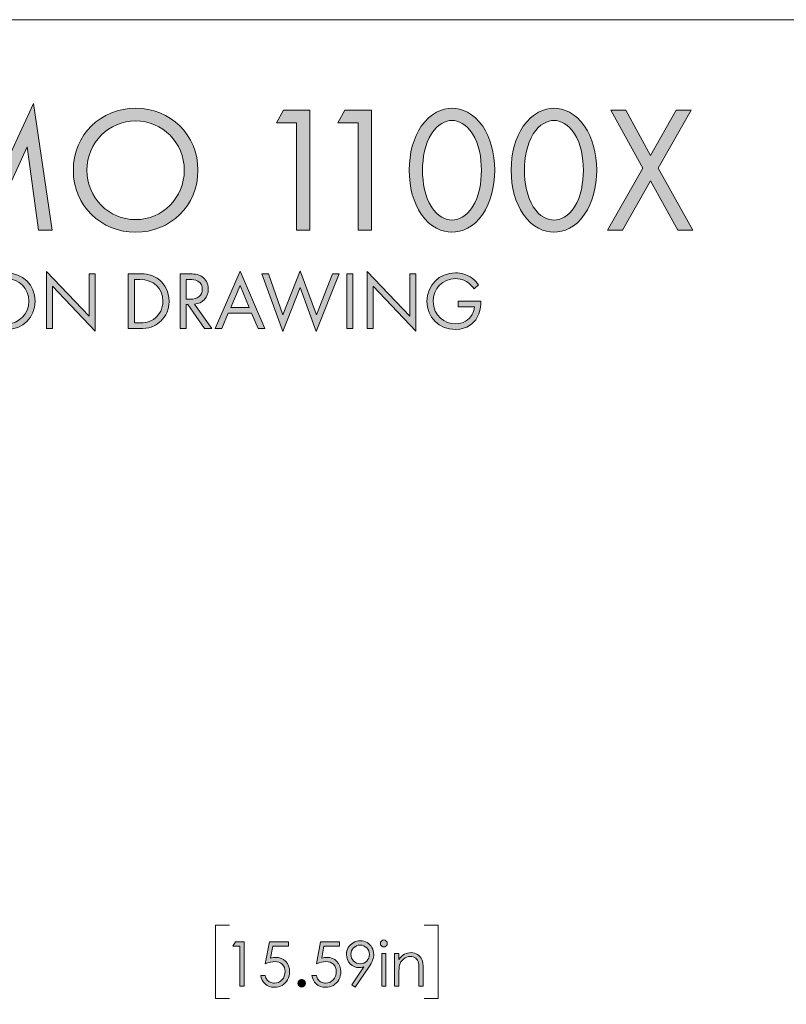
# Model space of a CAD drawing. Units: inches. Extents: x 2.9 to 10.9, y -0.3 to 10.1.
# Drawn here: x 6.7 to 8.8, y 7.4 to 10.1 of the extents above; entities that cross this region are included whole.
import ezdxf

# ---------------------------------------------------------------- set-up
doc = ezdxf.new("R2010")
doc.units = ezdxf.units.IN
doc.header["$MEASUREMENT"] = 0
doc.layers.add('Layer 1', color=7, linetype='Continuous')

# ---------------------------------------------------------------- blocks, each defined once
blk = doc.blocks.new('block 16')
at = {"layer": 'Layer 1', "true_color": 0xffffff}
h = blk.add_hatch(color=7, dxfattribs=at)
h.dxf.hatch_style = 2
h.paths.add_polyline_path([(7.3227, 7.601), (7.3463, 7.601), (7.3463, 7.4813), (7.3344, 7.4813), (7.3344, 7.5893), (7.3156, 7.5893)])
h = blk.add_hatch(color=7, dxfattribs=at)
h.dxf.hatch_style = 2
edge = h.paths.add_edge_path()
edge.add_spline(control_points=[(7.4663, 7.601), (7.4663, 7.601), (7.4663, 7.5896), (7.4663, 7.5896), (7.4663, 7.5896), (7.4237, 7.5896), (7.4237, 7.5896), (7.4237, 7.5896), (7.4177, 7.5569), (7.4177, 7.5569), (7.4229, 7.5585), (7.4276, 7.5592), (7.4318, 7.5592), (7.4427, 7.5592), (7.4517, 7.5556), (7.4587, 7.5483), (7.4658, 7.541), (7.4694, 7.5316), (7.4694, 7.5202), (7.4694, 7.5124), (7.4675, 7.5052), (7.4639, 7.4986), (7.4603, 7.492), (7.4553, 7.487), (7.4491, 7.4835), (7.4429, 7.48), (7.4357, 7.4783), (7.4276, 7.4783), (7.4179, 7.4783), (7.4097, 7.4812), (7.403, 7.4872), (7.3963, 7.4931), (7.3923, 7.5008), (7.391, 7.5102), (7.391, 7.5102), (7.4033, 7.5102), (7.4033, 7.5102), (7.4043, 7.5056), (7.4058, 7.5019), (7.408, 7.499), (7.4102, 7.4961), (7.4131, 7.4938), (7.4168, 7.492), (7.4205, 7.4903), (7.4243, 7.4894), (7.4283, 7.4894), (7.4362, 7.4894), (7.443, 7.4924), (7.4486, 7.4983), (7.4542, 7.5043), (7.4571, 7.5118), (7.4571, 7.5207), (7.4571, 7.5288), (7.4545, 7.5353), (7.4494, 7.5404), (7.4443, 7.5454), (7.4375, 7.5479), (7.429, 7.5479), (7.4219, 7.5479), (7.4134, 7.5458), (7.4033, 7.5415), (7.4033, 7.5415), (7.4144, 7.601), (7.4144, 7.601), (7.4144, 7.601), (7.4663, 7.601), (7.4663, 7.601)], knot_values=[0, 0, 0, 0, 1, 1, 1, 2, 2, 2, 3, 3, 3, 4, 4, 4, 5, 5, 5, 6, 6, 6, 7, 7, 7, 8, 8, 8, 9, 9, 9, 10, 10, 10, 11, 11, 11, 12, 12, 12, 13, 13, 13, 14, 14, 14, 15, 15, 15, 16, 16, 16, 17, 17, 17, 18, 18, 18, 19, 19, 19, 20, 20, 20, 21, 21, 21, 22, 22, 22, 22], degree=3, periodic=1)
h = blk.add_hatch(color=7, dxfattribs=at)
h.dxf.hatch_style = 2
edge = h.paths.add_edge_path()
edge.add_spline(control_points=[(7.6048, 7.601), (7.6048, 7.601), (7.6048, 7.5896), (7.6048, 7.5896), (7.6048, 7.5896), (7.5623, 7.5896), (7.5623, 7.5896), (7.5623, 7.5896), (7.5563, 7.5569), (7.5563, 7.5569), (7.5615, 7.5585), (7.5662, 7.5592), (7.5703, 7.5592), (7.5812, 7.5592), (7.5902, 7.5556), (7.5973, 7.5483), (7.6044, 7.541), (7.6079, 7.5316), (7.6079, 7.5202), (7.6079, 7.5124), (7.6061, 7.5052), (7.6025, 7.4986), (7.5988, 7.492), (7.5939, 7.487), (7.5877, 7.4835), (7.5815, 7.48), (7.5743, 7.4783), (7.5661, 7.4783), (7.5564, 7.4783), (7.5482, 7.4812), (7.5416, 7.4872), (7.5349, 7.4931), (7.5309, 7.5008), (7.5296, 7.5102), (7.5296, 7.5102), (7.5419, 7.5102), (7.5419, 7.5102), (7.5428, 7.5056), (7.5444, 7.5019), (7.5466, 7.499), (7.5488, 7.4961), (7.5517, 7.4938), (7.5554, 7.492), (7.559, 7.4903), (7.5629, 7.4894), (7.5669, 7.4894), (7.5747, 7.4894), (7.5815, 7.4924), (7.5871, 7.4983), (7.5928, 7.5043), (7.5956, 7.5118), (7.5956, 7.5207), (7.5956, 7.5288), (7.5931, 7.5353), (7.588, 7.5404), (7.5829, 7.5454), (7.576, 7.5479), (7.5675, 7.5479), (7.5605, 7.5479), (7.5519, 7.5458), (7.5419, 7.5415), (7.5419, 7.5415), (7.553, 7.601), (7.553, 7.601), (7.553, 7.601), (7.6048, 7.601), (7.6048, 7.601)], knot_values=[0, 0, 0, 0, 1, 1, 1, 2, 2, 2, 3, 3, 3, 4, 4, 4, 5, 5, 5, 6, 6, 6, 7, 7, 7, 8, 8, 8, 9, 9, 9, 10, 10, 10, 11, 11, 11, 12, 12, 12, 13, 13, 13, 14, 14, 14, 15, 15, 15, 16, 16, 16, 17, 17, 17, 18, 18, 18, 19, 19, 19, 20, 20, 20, 21, 21, 21, 22, 22, 22, 22], degree=3, periodic=1)
h = blk.add_hatch(color=7, dxfattribs=at)
h.dxf.hatch_style = 2
edge = h.paths.add_edge_path()
edge.add_spline(control_points=[(7.6472, 7.4783), (7.6472, 7.4783), (7.6374, 7.4846), (7.6374, 7.4846), (7.6374, 7.4846), (7.6698, 7.5336), (7.6698, 7.5336), (7.6654, 7.5322), (7.6613, 7.5315), (7.6576, 7.5315), (7.648, 7.5315), (7.64, 7.5349), (7.6333, 7.5418), (7.6267, 7.5486), (7.6234, 7.5571), (7.6234, 7.5671), (7.6234, 7.574), (7.625, 7.5802), (7.6282, 7.5858), (7.6314, 7.5913), (7.6359, 7.5957), (7.6418, 7.599), (7.6477, 7.6023), (7.654, 7.604), (7.6607, 7.604), (7.6674, 7.604), (7.6735, 7.6024), (7.6791, 7.5992), (7.6847, 7.596), (7.6891, 7.5915), (7.6923, 7.5858), (7.6955, 7.58), (7.6971, 7.5739), (7.6971, 7.5674), (7.6971, 7.5624), (7.6961, 7.5573), (7.6941, 7.5519), (7.6922, 7.5465), (7.6886, 7.54), (7.6835, 7.5324), (7.6835, 7.5324), (7.6472, 7.4783), (7.6472, 7.4783)], knot_values=[0, 0, 0, 0, 1, 1, 1, 2, 2, 2, 3, 3, 3, 4, 4, 4, 5, 5, 5, 6, 6, 6, 7, 7, 7, 8, 8, 8, 9, 9, 9, 10, 10, 10, 11, 11, 11, 12, 12, 12, 13, 13, 13, 14, 14, 14, 14], degree=3, periodic=1)
edge = h.paths.add_edge_path()
edge.add_spline(control_points=[(7.6603, 7.542), (7.6673, 7.542), (7.6733, 7.5444), (7.6782, 7.5493), (7.683, 7.5542), (7.6855, 7.5602), (7.6855, 7.5671), (7.6855, 7.5741), (7.683, 7.58), (7.6781, 7.5849), (7.6732, 7.5898), (7.6672, 7.5923), (7.6603, 7.5923), (7.6533, 7.5923), (7.6474, 7.5898), (7.6425, 7.5849), (7.6375, 7.58), (7.6351, 7.5741), (7.6351, 7.5671), (7.6351, 7.5602), (7.6376, 7.5542), (7.6425, 7.5493), (7.6474, 7.5444), (7.6533, 7.542), (7.6603, 7.542)], knot_values=[0, 0, 0, 0, 1, 1, 1, 2, 2, 2, 3, 3, 3, 4, 4, 4, 5, 5, 5, 6, 6, 6, 7, 7, 7, 8, 8, 8, 8], degree=3, periodic=1)
h = blk.add_hatch(color=7, dxfattribs=at)
h.dxf.hatch_style = 2
edge = h.paths.add_edge_path()
edge.add_spline(control_points=[(7.7243, 7.6063), (7.7269, 7.6063), (7.7291, 7.6053), (7.7309, 7.6035), (7.7328, 7.6017), (7.7337, 7.5994), (7.7337, 7.5968), (7.7337, 7.5943), (7.7328, 7.5921), (7.7309, 7.5902), (7.7291, 7.5884), (7.7269, 7.5875), (7.7243, 7.5875), (7.7217, 7.5875), (7.7195, 7.5884), (7.7177, 7.5902), (7.7159, 7.5921), (7.715, 7.5943), (7.715, 7.5968), (7.715, 7.5994), (7.7159, 7.6017), (7.7177, 7.6035), (7.7195, 7.6053), (7.7217, 7.6063), (7.7243, 7.6063)], knot_values=[0, 0, 0, 0, 1, 1, 1, 2, 2, 2, 3, 3, 3, 4, 4, 4, 5, 5, 5, 6, 6, 6, 7, 7, 7, 8, 8, 8, 8], degree=3, periodic=1)
h.paths.add_polyline_path([(7.7186, 7.5698), (7.73, 7.5698), (7.73, 7.4813), (7.7186, 7.4813)])
h = blk.add_hatch(color=7, dxfattribs=at)
h.dxf.hatch_style = 2
edge = h.paths.add_edge_path()
edge.add_spline(control_points=[(7.7537, 7.5698), (7.7537, 7.5698), (7.7651, 7.5698), (7.7651, 7.5698), (7.7651, 7.5698), (7.7651, 7.5539), (7.7651, 7.5539), (7.7697, 7.56), (7.7747, 7.5646), (7.7802, 7.5676), (7.7858, 7.5706), (7.7918, 7.5721), (7.7983, 7.5721), (7.8049, 7.5721), (7.8108, 7.5704), (7.8159, 7.567), (7.8211, 7.5637), (7.8249, 7.5591), (7.8273, 7.5534), (7.8297, 7.5477), (7.831, 7.5389), (7.831, 7.5268), (7.831, 7.5268), (7.831, 7.4813), (7.831, 7.4813), (7.831, 7.4813), (7.8196, 7.4813), (7.8196, 7.4813), (7.8196, 7.4813), (7.8196, 7.5235), (7.8196, 7.5235), (7.8196, 7.5337), (7.8191, 7.5405), (7.8183, 7.5439), (7.817, 7.5498), (7.8144, 7.5542), (7.8107, 7.5571), (7.807, 7.5601), (7.8021, 7.5616), (7.796, 7.5616), (7.7891, 7.5616), (7.783, 7.5593), (7.7775, 7.5547), (7.7721, 7.5502), (7.7685, 7.5445), (7.7667, 7.5378), (7.7656, 7.5334), (7.7651, 7.5254), (7.7651, 7.5137), (7.7651, 7.5137), (7.7651, 7.4813), (7.7651, 7.4813), (7.7651, 7.4813), (7.7537, 7.4813), (7.7537, 7.4813), (7.7537, 7.4813), (7.7537, 7.5698), (7.7537, 7.5698)], knot_values=[0, 0, 0, 0, 1, 1, 1, 2, 2, 2, 3, 3, 3, 4, 4, 4, 5, 5, 5, 6, 6, 6, 7, 7, 7, 8, 8, 8, 9, 9, 9, 10, 10, 10, 11, 11, 11, 12, 12, 12, 13, 13, 13, 14, 14, 14, 15, 15, 15, 16, 16, 16, 17, 17, 17, 18, 18, 18, 19, 19, 19, 19], degree=3, periodic=1)
h = blk.add_hatch(color=7, dxfattribs=at)
h.dxf.hatch_style = 2
edge = h.paths.add_edge_path()
edge.add_spline(control_points=[(7.5019, 7.4992), (7.5047, 7.4992), (7.507, 7.4982), (7.509, 7.4962), (7.511, 7.4943), (7.5119, 7.4919), (7.5119, 7.4891), (7.5119, 7.4863), (7.511, 7.4839), (7.509, 7.482), (7.507, 7.48), (7.5047, 7.479), (7.5019, 7.479), (7.4991, 7.479), (7.4968, 7.48), (7.4948, 7.482), (7.4929, 7.4839), (7.4919, 7.4863), (7.4919, 7.4891), (7.4919, 7.4919), (7.4929, 7.4943), (7.4948, 7.4962), (7.4968, 7.4982), (7.4991, 7.4992), (7.5019, 7.4992)], knot_values=[0, 0, 0, 0, 1, 1, 1, 2, 2, 2, 3, 3, 3, 4, 4, 4, 5, 5, 5, 6, 6, 6, 7, 7, 7, 8, 8, 8, 8], degree=3, periodic=1)
at = {"layer": 'Layer 1', "lineweight": 0}
for points in [[(7.3227, 7.601), (7.3463, 7.601), (7.3463, 7.4813), (7.3344, 7.4813), (7.3344, 7.5893), (7.3156, 7.5893), (7.3227, 7.601)], [(7.7186, 7.5698), (7.73, 7.5698), (7.73, 7.4813), (7.7186, 7.4813), (7.7186, 7.5698)]]:
    blk.add_lwpolyline(points, dxfattribs=at)
for points, knots in [([(7.4663, 7.601), (7.4663, 7.601), (7.4663, 7.5896), (7.4663, 7.5896), (7.4663, 7.5896), (7.4237, 7.5896), (7.4237, 7.5896), (7.4237, 7.5896), (7.4177, 7.5569), (7.4177, 7.5569), (7.4229, 7.5585), (7.4276, 7.5592), (7.4318, 7.5592), (7.4427, 7.5592), (7.4517, 7.5556), (7.4587, 7.5483), (7.4658, 7.541), (7.4694, 7.5316), (7.4694, 7.5202), (7.4694, 7.5124), (7.4675, 7.5052), (7.4639, 7.4986), (7.4603, 7.492), (7.4553, 7.487), (7.4491, 7.4835), (7.4429, 7.48), (7.4357, 7.4783), (7.4276, 7.4783), (7.4179, 7.4783), (7.4097, 7.4812), (7.403, 7.4872), (7.3963, 7.4931), (7.3923, 7.5008), (7.391, 7.5102), (7.391, 7.5102), (7.4033, 7.5102), (7.4033, 7.5102), (7.4043, 7.5056), (7.4058, 7.5019), (7.408, 7.499), (7.4102, 7.4961), (7.4131, 7.4938), (7.4168, 7.492), (7.4205, 7.4903), (7.4243, 7.4894), (7.4283, 7.4894), (7.4362, 7.4894), (7.443, 7.4924), (7.4486, 7.4983), (7.4542, 7.5043), (7.4571, 7.5118), (7.4571, 7.5207), (7.4571, 7.5288), (7.4545, 7.5353), (7.4494, 7.5404), (7.4443, 7.5454), (7.4375, 7.5479), (7.429, 7.5479), (7.4219, 7.5479), (7.4134, 7.5458), (7.4033, 7.5415), (7.4033, 7.5415), (7.4144, 7.601), (7.4144, 7.601), (7.4144, 7.601), (7.4663, 7.601), (7.4663, 7.601)], [0, 0, 0, 0, 1, 1, 1, 2, 2, 2, 3, 3, 3, 4, 4, 4, 5, 5, 5, 6, 6, 6, 7, 7, 7, 8, 8, 8, 9, 9, 9, 10, 10, 10, 11, 11, 11, 12, 12, 12, 13, 13, 13, 14, 14, 14, 15, 15, 15, 16, 16, 16, 17, 17, 17, 18, 18, 18, 19, 19, 19, 20, 20, 20, 21, 21, 21, 22, 22, 22, 22]), ([(7.6048, 7.601), (7.6048, 7.601), (7.6048, 7.5896), (7.6048, 7.5896), (7.6048, 7.5896), (7.5623, 7.5896), (7.5623, 7.5896), (7.5623, 7.5896), (7.5563, 7.5569), (7.5563, 7.5569), (7.5615, 7.5585), (7.5662, 7.5592), (7.5703, 7.5592), (7.5812, 7.5592), (7.5902, 7.5556), (7.5973, 7.5483), (7.6044, 7.541), (7.6079, 7.5316), (7.6079, 7.5202), (7.6079, 7.5124), (7.6061, 7.5052), (7.6025, 7.4986), (7.5988, 7.492), (7.5939, 7.487), (7.5877, 7.4835), (7.5815, 7.48), (7.5743, 7.4783), (7.5661, 7.4783), (7.5564, 7.4783), (7.5482, 7.4812), (7.5416, 7.4872), (7.5349, 7.4931), (7.5309, 7.5008), (7.5296, 7.5102), (7.5296, 7.5102), (7.5419, 7.5102), (7.5419, 7.5102), (7.5428, 7.5056), (7.5444, 7.5019), (7.5466, 7.499), (7.5488, 7.4961), (7.5517, 7.4938), (7.5554, 7.492), (7.559, 7.4903), (7.5629, 7.4894), (7.5669, 7.4894), (7.5747, 7.4894), (7.5815, 7.4924), (7.5871, 7.4983), (7.5928, 7.5043), (7.5956, 7.5118), (7.5956, 7.5207), (7.5956, 7.5288), (7.5931, 7.5353), (7.588, 7.5404), (7.5829, 7.5454), (7.576, 7.5479), (7.5675, 7.5479), (7.5605, 7.5479), (7.5519, 7.5458), (7.5419, 7.5415), (7.5419, 7.5415), (7.553, 7.601), (7.553, 7.601), (7.553, 7.601), (7.6048, 7.601), (7.6048, 7.601)], [0, 0, 0, 0, 1, 1, 1, 2, 2, 2, 3, 3, 3, 4, 4, 4, 5, 5, 5, 6, 6, 6, 7, 7, 7, 8, 8, 8, 9, 9, 9, 10, 10, 10, 11, 11, 11, 12, 12, 12, 13, 13, 13, 14, 14, 14, 15, 15, 15, 16, 16, 16, 17, 17, 17, 18, 18, 18, 19, 19, 19, 20, 20, 20, 21, 21, 21, 22, 22, 22, 22]), ([(7.6472, 7.4783), (7.6472, 7.4783), (7.6374, 7.4846), (7.6374, 7.4846), (7.6374, 7.4846), (7.6698, 7.5336), (7.6698, 7.5336), (7.6654, 7.5322), (7.6613, 7.5315), (7.6576, 7.5315), (7.648, 7.5315), (7.64, 7.5349), (7.6333, 7.5418), (7.6267, 7.5486), (7.6234, 7.5571), (7.6234, 7.5671), (7.6234, 7.574), (7.625, 7.5802), (7.6282, 7.5858), (7.6314, 7.5913), (7.6359, 7.5957), (7.6418, 7.599), (7.6477, 7.6023), (7.654, 7.604), (7.6607, 7.604), (7.6674, 7.604), (7.6735, 7.6024), (7.6791, 7.5992), (7.6847, 7.596), (7.6891, 7.5915), (7.6923, 7.5858), (7.6955, 7.58), (7.6971, 7.5739), (7.6971, 7.5674), (7.6971, 7.5624), (7.6961, 7.5573), (7.6941, 7.5519), (7.6922, 7.5465), (7.6886, 7.54), (7.6835, 7.5324), (7.6835, 7.5324), (7.6472, 7.4783), (7.6472, 7.4783)], [0, 0, 0, 0, 1, 1, 1, 2, 2, 2, 3, 3, 3, 4, 4, 4, 5, 5, 5, 6, 6, 6, 7, 7, 7, 8, 8, 8, 9, 9, 9, 10, 10, 10, 11, 11, 11, 12, 12, 12, 13, 13, 13, 14, 14, 14, 14]), ([(7.7243, 7.6063), (7.7269, 7.6063), (7.7291, 7.6053), (7.7309, 7.6035), (7.7328, 7.6017), (7.7337, 7.5994), (7.7337, 7.5968), (7.7337, 7.5943), (7.7328, 7.5921), (7.7309, 7.5902), (7.7291, 7.5884), (7.7269, 7.5875), (7.7243, 7.5875), (7.7217, 7.5875), (7.7195, 7.5884), (7.7177, 7.5902), (7.7159, 7.5921), (7.715, 7.5943), (7.715, 7.5968), (7.715, 7.5994), (7.7159, 7.6017), (7.7177, 7.6035), (7.7195, 7.6053), (7.7217, 7.6063), (7.7243, 7.6063)], [0, 0, 0, 0, 1, 1, 1, 2, 2, 2, 3, 3, 3, 4, 4, 4, 5, 5, 5, 6, 6, 6, 7, 7, 7, 8, 8, 8, 8]), ([(7.6603, 7.542), (7.6673, 7.542), (7.6733, 7.5444), (7.6782, 7.5493), (7.683, 7.5542), (7.6855, 7.5602), (7.6855, 7.5671), (7.6855, 7.5741), (7.683, 7.58), (7.6781, 7.5849), (7.6732, 7.5898), (7.6672, 7.5923), (7.6603, 7.5923), (7.6533, 7.5923), (7.6474, 7.5898), (7.6425, 7.5849), (7.6375, 7.58), (7.6351, 7.5741), (7.6351, 7.5671), (7.6351, 7.5602), (7.6376, 7.5542), (7.6425, 7.5493), (7.6474, 7.5444), (7.6533, 7.542), (7.6603, 7.542)], [0, 0, 0, 0, 1, 1, 1, 2, 2, 2, 3, 3, 3, 4, 4, 4, 5, 5, 5, 6, 6, 6, 7, 7, 7, 8, 8, 8, 8]), ([(7.7537, 7.5698), (7.7537, 7.5698), (7.7651, 7.5698), (7.7651, 7.5698), (7.7651, 7.5698), (7.7651, 7.5539), (7.7651, 7.5539), (7.7697, 7.56), (7.7747, 7.5646), (7.7802, 7.5676), (7.7858, 7.5706), (7.7918, 7.5721), (7.7983, 7.5721), (7.8049, 7.5721), (7.8108, 7.5704), (7.8159, 7.567), (7.8211, 7.5637), (7.8249, 7.5591), (7.8273, 7.5534), (7.8297, 7.5477), (7.831, 7.5389), (7.831, 7.5268), (7.831, 7.5268), (7.831, 7.4813), (7.831, 7.4813), (7.831, 7.4813), (7.8196, 7.4813), (7.8196, 7.4813), (7.8196, 7.4813), (7.8196, 7.5235), (7.8196, 7.5235), (7.8196, 7.5337), (7.8191, 7.5405), (7.8183, 7.5439), (7.817, 7.5498), (7.8144, 7.5542), (7.8107, 7.5571), (7.807, 7.5601), (7.8021, 7.5616), (7.796, 7.5616), (7.7891, 7.5616), (7.783, 7.5593), (7.7775, 7.5547), (7.7721, 7.5502), (7.7685, 7.5445), (7.7667, 7.5378), (7.7656, 7.5334), (7.7651, 7.5254), (7.7651, 7.5137), (7.7651, 7.5137), (7.7651, 7.4813), (7.7651, 7.4813), (7.7651, 7.4813), (7.7537, 7.4813), (7.7537, 7.4813), (7.7537, 7.4813), (7.7537, 7.5698), (7.7537, 7.5698)], [0, 0, 0, 0, 1, 1, 1, 2, 2, 2, 3, 3, 3, 4, 4, 4, 5, 5, 5, 6, 6, 6, 7, 7, 7, 8, 8, 8, 9, 9, 9, 10, 10, 10, 11, 11, 11, 12, 12, 12, 13, 13, 13, 14, 14, 14, 15, 15, 15, 16, 16, 16, 17, 17, 17, 18, 18, 18, 19, 19, 19, 19]), ([(7.5019, 7.4992), (7.5047, 7.4992), (7.507, 7.4982), (7.509, 7.4962), (7.511, 7.4943), (7.5119, 7.4919), (7.5119, 7.4891), (7.5119, 7.4863), (7.511, 7.4839), (7.509, 7.482), (7.507, 7.48), (7.5047, 7.479), (7.5019, 7.479), (7.4991, 7.479), (7.4968, 7.48), (7.4948, 7.482), (7.4929, 7.4839), (7.4919, 7.4863), (7.4919, 7.4891), (7.4919, 7.4919), (7.4929, 7.4943), (7.4948, 7.4962), (7.4968, 7.4982), (7.4991, 7.4992), (7.5019, 7.4992)], [0, 0, 0, 0, 1, 1, 1, 2, 2, 2, 3, 3, 3, 4, 4, 4, 5, 5, 5, 6, 6, 6, 7, 7, 7, 8, 8, 8, 8])]:
    blk.add_open_spline(points, degree=3, knots=knots, dxfattribs=at)
blk = doc.blocks.new('block 21')
at = {"layer": 'Layer 1', "color": 7, "lineweight": 18, "true_color": 0xffffff}
for points in [[(7.8332, 7.6463), (7.8713, 7.6463)], [(7.8713, 7.6463), (7.8713, 7.4478)], [(7.8713, 7.4478), (7.8332, 7.4478)]]:
    blk.add_lwpolyline(points, dxfattribs=at)
blk = doc.blocks.new('block 22')
at = {"layer": 'Layer 1', "color": 7, "lineweight": 18, "true_color": 0xffffff}
for points in [[(7.2684, 7.6463), (7.2684, 7.4478)], [(7.3065, 7.6463), (7.2684, 7.6463)], [(7.2684, 7.4478), (7.3065, 7.4478)]]:
    blk.add_lwpolyline(points, dxfattribs=at)
blk = doc.blocks.new('block 2')
at = {"layer": 'Layer 1'}
for name in ['block 22', 'block 21', 'block 16']:
    blk.add_blockref(name, (0, 0), dxfattribs=at)
blk = doc.blocks.new('block 53')
at = {"layer": 'Layer 1', "true_color": 0x231f20}
h = blk.add_hatch(color=250, dxfattribs=at)
h.dxf.hatch_style = 2
h.paths.add_polyline_path([(6.4705, 9.5282), (6.5245, 9.8705), (6.6489, 9.5967), (6.7758, 9.8709), (6.8264, 9.5282), (6.7894, 9.5282), (6.7588, 9.7538), (6.6484, 9.5146), (6.5395, 9.7538), (6.5074, 9.5282)])
h = blk.add_hatch(color=250, dxfattribs=at)
h.dxf.hatch_style = 2
edge = h.paths.add_edge_path()
edge.add_spline(control_points=[(6.8837, 9.6901), (6.8837, 9.7868), (6.959, 9.8578), (7.0524, 9.8578), (7.1457, 9.8578), (7.2211, 9.7868), (7.2211, 9.6901), (7.2211, 9.5938), (7.1462, 9.5224), (7.0524, 9.5224), (6.9586, 9.5224), (6.8837, 9.5938), (6.8837, 9.6901)], knot_values=[0, 0, 0, 0, 1, 1, 1, 2, 2, 2, 3, 3, 3, 4, 4, 4, 4], degree=3, periodic=1)
edge = h.paths.add_edge_path()
edge.add_spline(control_points=[(6.9206, 9.6901), (6.9206, 9.6157), (6.9795, 9.5564), (7.0524, 9.5564), (7.1253, 9.5564), (7.1841, 9.6157), (7.1841, 9.6901), (7.1841, 9.7645), (7.1253, 9.8238), (7.0524, 9.8238), (6.9795, 9.8238), (6.9206, 9.7645), (6.9206, 9.6901)], knot_values=[0, 0, 0, 0, 1, 1, 1, 2, 2, 2, 3, 3, 3, 4, 4, 4, 4], degree=3, periodic=1)
h = blk.add_hatch(color=250, dxfattribs=at)
h.dxf.hatch_style = 2
h.paths.add_polyline_path([(7.4879, 9.8184), (7.4335, 9.8184), (7.4524, 9.8525), (7.5239, 9.8525), (7.5239, 9.5282), (7.4879, 9.5282)])
h = blk.add_hatch(color=250, dxfattribs=at)
h.dxf.hatch_style = 2
h.paths.add_polyline_path([(7.6546, 9.8184), (7.6002, 9.8184), (7.6192, 9.8525), (7.6906, 9.8525), (7.6906, 9.5282), (7.6546, 9.5282)])
h = blk.add_hatch(color=250, dxfattribs=at)
h.dxf.hatch_style = 2
edge = h.paths.add_edge_path()
edge.add_spline(control_points=[(7.8258, 9.571), (7.8044, 9.6021), (7.7932, 9.6439), (7.7932, 9.6901), (7.7932, 9.7363), (7.8044, 9.7781), (7.8258, 9.8092), (7.8506, 9.8452), (7.8831, 9.8578), (7.9089, 9.8578), (7.9347, 9.8578), (7.9672, 9.8452), (7.992, 9.8092), (8.0134, 9.7781), (8.0246, 9.7363), (8.0246, 9.6901), (8.0246, 9.6439), (8.0134, 9.6021), (7.992, 9.571), (7.9672, 9.535), (7.9347, 9.5224), (7.9089, 9.5224), (7.8831, 9.5224), (7.8506, 9.535), (7.8258, 9.571)], knot_values=[0, 0, 0, 0, 1, 1, 1, 2, 2, 2, 3, 3, 3, 4, 4, 4, 5, 5, 5, 6, 6, 6, 7, 7, 7, 8, 8, 8, 8], degree=3, periodic=1)
edge = h.paths.add_edge_path()
edge.add_spline(control_points=[(7.853, 9.7888), (7.8355, 9.7611), (7.8292, 9.7241), (7.8292, 9.6901), (7.8292, 9.6561), (7.8355, 9.6191), (7.853, 9.5914), (7.87, 9.5642), (7.8924, 9.5554), (7.9089, 9.5554), (7.9254, 9.5554), (7.9478, 9.5642), (7.9648, 9.5914), (7.9823, 9.6191), (7.9886, 9.6561), (7.9886, 9.6901), (7.9886, 9.7241), (7.9823, 9.7611), (7.9648, 9.7888), (7.9478, 9.816), (7.9254, 9.8248), (7.9089, 9.8248), (7.8924, 9.8248), (7.87, 9.816), (7.853, 9.7888)], knot_values=[0, 0, 0, 0, 1, 1, 1, 2, 2, 2, 3, 3, 3, 4, 4, 4, 5, 5, 5, 6, 6, 6, 7, 7, 7, 8, 8, 8, 8], degree=3, periodic=1)
h = blk.add_hatch(color=250, dxfattribs=at)
h.dxf.hatch_style = 2
edge = h.paths.add_edge_path()
edge.add_spline(control_points=[(8.1019, 9.571), (8.0805, 9.6021), (8.0693, 9.6439), (8.0693, 9.6901), (8.0693, 9.7363), (8.0805, 9.7781), (8.1019, 9.8092), (8.1267, 9.8452), (8.1592, 9.8578), (8.185, 9.8578), (8.2108, 9.8578), (8.2434, 9.8452), (8.2681, 9.8092), (8.2895, 9.7781), (8.3007, 9.7363), (8.3007, 9.6901), (8.3007, 9.6439), (8.2895, 9.6021), (8.2681, 9.571), (8.2434, 9.535), (8.2108, 9.5224), (8.185, 9.5224), (8.1592, 9.5224), (8.1267, 9.535), (8.1019, 9.571)], knot_values=[0, 0, 0, 0, 1, 1, 1, 2, 2, 2, 3, 3, 3, 4, 4, 4, 5, 5, 5, 6, 6, 6, 7, 7, 7, 8, 8, 8, 8], degree=3, periodic=1)
edge = h.paths.add_edge_path()
edge.add_spline(control_points=[(8.1291, 9.7888), (8.1116, 9.7611), (8.1053, 9.7241), (8.1053, 9.6901), (8.1053, 9.6561), (8.1116, 9.6191), (8.1291, 9.5914), (8.1461, 9.5642), (8.1685, 9.5554), (8.185, 9.5554), (8.2015, 9.5554), (8.2239, 9.5642), (8.2409, 9.5914), (8.2584, 9.6191), (8.2647, 9.6561), (8.2647, 9.6901), (8.2647, 9.7241), (8.2584, 9.7611), (8.2409, 9.7888), (8.2239, 9.816), (8.2015, 9.8248), (8.185, 9.8248), (8.1685, 9.8248), (8.1461, 9.816), (8.1291, 9.7888)], knot_values=[0, 0, 0, 0, 1, 1, 1, 2, 2, 2, 3, 3, 3, 4, 4, 4, 5, 5, 5, 6, 6, 6, 7, 7, 7, 8, 8, 8, 8], degree=3, periodic=1)
h = blk.add_hatch(color=250, dxfattribs=at)
h.dxf.hatch_style = 2
h.paths.add_polyline_path([(8.4256, 9.6959), (8.3386, 9.8525), (8.3794, 9.8525), (8.4465, 9.7304), (8.5156, 9.8525), (8.5564, 9.8525), (8.4674, 9.6959), (8.5613, 9.5282), (8.5204, 9.5282), (8.446, 9.6614), (8.3707, 9.5282), (8.3299, 9.5282)])
h = blk.add_hatch(color=250, dxfattribs=at)
h.dxf.hatch_style = 2
edge = h.paths.add_edge_path()
edge.add_spline(control_points=[(6.6262, 9.3356), (6.6262, 9.3798), (6.6606, 9.4123), (6.7033, 9.4123), (6.746, 9.4123), (6.7805, 9.3798), (6.7805, 9.3356), (6.7805, 9.2915), (6.7462, 9.2589), (6.7033, 9.2589), (6.6604, 9.2589), (6.6262, 9.2915), (6.6262, 9.3356)], knot_values=[0, 0, 0, 0, 1, 1, 1, 2, 2, 2, 3, 3, 3, 4, 4, 4, 4], degree=3, periodic=1)
edge = h.paths.add_edge_path()
edge.add_spline(control_points=[(6.6431, 9.3356), (6.6431, 9.3015), (6.67, 9.2744), (6.7033, 9.2744), (6.7367, 9.2744), (6.7636, 9.3015), (6.7636, 9.3356), (6.7636, 9.3696), (6.7367, 9.3967), (6.7033, 9.3967), (6.67, 9.3967), (6.6431, 9.3696), (6.6431, 9.3356)], knot_values=[0, 0, 0, 0, 1, 1, 1, 2, 2, 2, 3, 3, 3, 4, 4, 4, 4], degree=3, periodic=1)
h = blk.add_hatch(color=250, dxfattribs=at)
h.dxf.hatch_style = 2
h.paths.add_polyline_path([(6.8106, 9.2615), (6.8106, 9.416), (6.9262, 9.2949), (6.9262, 9.4098), (6.9427, 9.4098), (6.9427, 9.2549), (6.8271, 9.376), (6.8271, 9.2615)])
h = blk.add_hatch(color=250, dxfattribs=at)
h.dxf.hatch_style = 2
edge = h.paths.add_edge_path()
edge.add_spline(control_points=[(7.0326, 9.4098), (7.0326, 9.4098), (7.0629, 9.4098), (7.0629, 9.4098), (7.0778, 9.4098), (7.0989, 9.4083), (7.1176, 9.3925), (7.1311, 9.3811), (7.1429, 9.3622), (7.1429, 9.3356), (7.1429, 9.3044), (7.1275, 9.2878), (7.1169, 9.2786), (7.1033, 9.2671), (7.0891, 9.2615), (7.0626, 9.2615), (7.0626, 9.2615), (7.0326, 9.2615), (7.0326, 9.2615), (7.0326, 9.2615), (7.0326, 9.4098), (7.0326, 9.4098)], knot_values=[0, 0, 0, 0, 1, 1, 1, 2, 2, 2, 3, 3, 3, 4, 4, 4, 5, 5, 5, 6, 6, 6, 7, 7, 7, 7], degree=3, periodic=1)
edge = h.paths.add_edge_path()
edge.add_spline(control_points=[(7.0491, 9.2771), (7.0491, 9.2771), (7.0635, 9.2771), (7.0635, 9.2771), (7.0753, 9.2771), (7.0915, 9.2784), (7.106, 9.2904), (7.1171, 9.2998), (7.126, 9.3144), (7.126, 9.3356), (7.126, 9.3711), (7.1011, 9.3942), (7.0635, 9.3942), (7.0635, 9.3942), (7.0491, 9.3942), (7.0491, 9.3942), (7.0491, 9.3942), (7.0491, 9.2771), (7.0491, 9.2771)], knot_values=[0, 0, 0, 0, 1, 1, 1, 2, 2, 2, 3, 3, 3, 4, 4, 4, 5, 5, 5, 6, 6, 6, 6], degree=3, periodic=1)
h = blk.add_hatch(color=250, dxfattribs=at)
h.dxf.hatch_style = 2
edge = h.paths.add_edge_path()
edge.add_spline(control_points=[(7.1969, 9.4098), (7.2069, 9.4098), (7.2218, 9.4091), (7.2329, 9.4016), (7.2416, 9.3958), (7.2491, 9.3845), (7.2491, 9.3687), (7.2491, 9.346), (7.2342, 9.3293), (7.2118, 9.3278), (7.2118, 9.3278), (7.2589, 9.2615), (7.2589, 9.2615), (7.2589, 9.2615), (7.2389, 9.2615), (7.2389, 9.2615), (7.2389, 9.2615), (7.1938, 9.3264), (7.1938, 9.3264), (7.1938, 9.3264), (7.1895, 9.3264), (7.1895, 9.3264), (7.1895, 9.3264), (7.1895, 9.2615), (7.1895, 9.2615), (7.1895, 9.2615), (7.1731, 9.2615), (7.1731, 9.2615), (7.1731, 9.2615), (7.1731, 9.4098), (7.1731, 9.4098), (7.1731, 9.4098), (7.1969, 9.4098), (7.1969, 9.4098)], knot_values=[0, 0, 0, 0, 1, 1, 1, 2, 2, 2, 3, 3, 3, 4, 4, 4, 5, 5, 5, 6, 6, 6, 7, 7, 7, 8, 8, 8, 9, 9, 9, 10, 10, 10, 11, 11, 11, 11], degree=3, periodic=1)
edge = h.paths.add_edge_path()
edge.add_spline(control_points=[(7.1895, 9.3411), (7.1895, 9.3411), (7.2, 9.3411), (7.2, 9.3411), (7.2204, 9.3411), (7.2327, 9.3509), (7.2327, 9.3682), (7.2327, 9.3765), (7.2302, 9.3847), (7.2209, 9.39), (7.2142, 9.3938), (7.2067, 9.3942), (7.1995, 9.3942), (7.1995, 9.3942), (7.1895, 9.3942), (7.1895, 9.3942), (7.1895, 9.3942), (7.1895, 9.3411), (7.1895, 9.3411)], knot_values=[0, 0, 0, 0, 1, 1, 1, 2, 2, 2, 3, 3, 3, 4, 4, 4, 5, 5, 5, 6, 6, 6, 6], degree=3, periodic=1)
h = blk.add_hatch(color=250, dxfattribs=at)
h.dxf.hatch_style = 2
h.paths.add_polyline_path([(7.3664, 9.3033), (7.3033, 9.3033), (7.2855, 9.2615), (7.2673, 9.2615), (7.3355, 9.4169), (7.402, 9.2615), (7.3838, 9.2615)])
h.paths.add_polyline_path([(7.36, 9.3189), (7.3351, 9.3782), (7.3098, 9.3189)])
h = blk.add_hatch(color=250, dxfattribs=at)
h.dxf.hatch_style = 2
h.paths.add_polyline_path([(7.4122, 9.4098), (7.4513, 9.2987), (7.4978, 9.4174), (7.5418, 9.2987), (7.5852, 9.4098), (7.6034, 9.4098), (7.5411, 9.2537), (7.4976, 9.3725), (7.4509, 9.2537), (7.394, 9.4098)])
h = blk.add_hatch(color=250, dxfattribs=at)
h.dxf.hatch_style = 2
h.paths.add_polyline_path([(7.6406, 9.4098), (7.6406, 9.2615), (7.6242, 9.2615), (7.6242, 9.4098)])
h = blk.add_hatch(color=250, dxfattribs=at)
h.dxf.hatch_style = 2
h.paths.add_polyline_path([(7.6789, 9.2615), (7.6789, 9.416), (7.7945, 9.2949), (7.7945, 9.4098), (7.8109, 9.4098), (7.8109, 9.2549), (7.6953, 9.376), (7.6953, 9.2615)])
h = blk.add_hatch(color=250, dxfattribs=at)
h.dxf.hatch_style = 2
edge = h.paths.add_edge_path()
edge.add_spline(control_points=[(7.9256, 9.336), (7.9256, 9.336), (7.9874, 9.336), (7.9874, 9.336), (7.9874, 9.336), (7.9874, 9.3325), (7.9874, 9.3325), (7.9874, 9.316), (7.9825, 9.2982), (7.9731, 9.2855), (7.9687, 9.2795), (7.952, 9.2589), (7.918, 9.2589), (7.874, 9.2589), (7.8411, 9.2924), (7.8411, 9.3356), (7.8411, 9.3787), (7.8742, 9.4123), (7.9184, 9.4123), (7.9327, 9.4123), (7.9493, 9.4087), (7.9638, 9.3976), (7.9705, 9.3925), (7.9767, 9.3858), (7.9809, 9.38), (7.9809, 9.38), (7.9687, 9.3689), (7.9687, 9.3689), (7.9645, 9.3749), (7.9596, 9.3802), (7.9547, 9.3843), (7.9476, 9.39), (7.9364, 9.3967), (7.9187, 9.3967), (7.8829, 9.3967), (7.858, 9.3698), (7.858, 9.3353), (7.858, 9.2949), (7.8902, 9.2744), (7.9182, 9.2744), (7.938, 9.2744), (7.9551, 9.2844), (7.9636, 9.2993), (7.9662, 9.304), (7.9691, 9.3111), (7.9696, 9.3204), (7.9696, 9.3204), (7.9256, 9.3204), (7.9256, 9.3204), (7.9256, 9.3204), (7.9256, 9.336), (7.9256, 9.336)], knot_values=[0, 0, 0, 0, 1, 1, 1, 2, 2, 2, 3, 3, 3, 4, 4, 4, 5, 5, 5, 6, 6, 6, 7, 7, 7, 8, 8, 8, 9, 9, 9, 10, 10, 10, 11, 11, 11, 12, 12, 12, 13, 13, 13, 14, 14, 14, 15, 15, 15, 16, 16, 16, 17, 17, 17, 17], degree=3, periodic=1)
at = {"layer": 'Layer 1', "lineweight": 0}
for points in [[(6.4705, 9.5282), (6.5245, 9.8705), (6.6489, 9.5967), (6.7758, 9.8709), (6.8264, 9.5282), (6.7894, 9.5282), (6.7588, 9.7538), (6.6484, 9.5146), (6.5395, 9.7538), (6.5074, 9.5282), (6.4705, 9.5282)], [(7.4879, 9.8184), (7.4335, 9.8184), (7.4524, 9.8525), (7.5239, 9.8525), (7.5239, 9.5282), (7.4879, 9.5282), (7.4879, 9.8184)], [(7.6546, 9.8184), (7.6002, 9.8184), (7.6192, 9.8525), (7.6906, 9.8525), (7.6906, 9.5282), (7.6546, 9.5282), (7.6546, 9.8184)], [(8.4256, 9.6959), (8.3386, 9.8525), (8.3794, 9.8525), (8.4465, 9.7304), (8.5156, 9.8525), (8.5564, 9.8525), (8.4674, 9.6959), (8.5613, 9.5282), (8.5204, 9.5282), (8.446, 9.6614), (8.3707, 9.5282), (8.3299, 9.5282), (8.4256, 9.6959)], [(6.8106, 9.2615), (6.8106, 9.416), (6.9262, 9.2949), (6.9262, 9.4098), (6.9427, 9.4098), (6.9427, 9.2549), (6.8271, 9.376), (6.8271, 9.2615), (6.8106, 9.2615)], [(7.3664, 9.3033), (7.3033, 9.3033), (7.2855, 9.2615), (7.2673, 9.2615), (7.3355, 9.4169), (7.402, 9.2615), (7.3838, 9.2615), (7.3664, 9.3033)], [(7.4122, 9.4098), (7.4513, 9.2987), (7.4978, 9.4174), (7.5418, 9.2987), (7.5852, 9.4098), (7.6034, 9.4098), (7.5411, 9.2537), (7.4976, 9.3725), (7.4509, 9.2537), (7.394, 9.4098), (7.4122, 9.4098)], [(7.6406, 9.4098), (7.6406, 9.2615), (7.6242, 9.2615), (7.6242, 9.4098), (7.6406, 9.4098)], [(7.6789, 9.2615), (7.6789, 9.416), (7.7945, 9.2949), (7.7945, 9.4098), (7.8109, 9.4098), (7.8109, 9.2549), (7.6953, 9.376), (7.6953, 9.2615), (7.6789, 9.2615)], [(7.36, 9.3189), (7.3351, 9.3782), (7.3098, 9.3189), (7.36, 9.3189)]]:
    blk.add_lwpolyline(points, dxfattribs=at)
for points, knots in [([(6.8837, 9.6901), (6.8837, 9.7868), (6.959, 9.8578), (7.0524, 9.8578), (7.1457, 9.8578), (7.2211, 9.7868), (7.2211, 9.6901), (7.2211, 9.5938), (7.1462, 9.5224), (7.0524, 9.5224), (6.9586, 9.5224), (6.8837, 9.5938), (6.8837, 9.6901)], [0, 0, 0, 0, 1, 1, 1, 2, 2, 2, 3, 3, 3, 4, 4, 4, 4]), ([(7.8258, 9.571), (7.8044, 9.6021), (7.7932, 9.6439), (7.7932, 9.6901), (7.7932, 9.7363), (7.8044, 9.7781), (7.8258, 9.8092), (7.8506, 9.8452), (7.8831, 9.8578), (7.9089, 9.8578), (7.9347, 9.8578), (7.9672, 9.8452), (7.992, 9.8092), (8.0134, 9.7781), (8.0246, 9.7363), (8.0246, 9.6901), (8.0246, 9.6439), (8.0134, 9.6021), (7.992, 9.571), (7.9672, 9.535), (7.9347, 9.5224), (7.9089, 9.5224), (7.8831, 9.5224), (7.8506, 9.535), (7.8258, 9.571)], [0, 0, 0, 0, 1, 1, 1, 2, 2, 2, 3, 3, 3, 4, 4, 4, 5, 5, 5, 6, 6, 6, 7, 7, 7, 8, 8, 8, 8]), ([(8.1019, 9.571), (8.0805, 9.6021), (8.0693, 9.6439), (8.0693, 9.6901), (8.0693, 9.7363), (8.0805, 9.7781), (8.1019, 9.8092), (8.1267, 9.8452), (8.1592, 9.8578), (8.185, 9.8578), (8.2108, 9.8578), (8.2434, 9.8452), (8.2681, 9.8092), (8.2895, 9.7781), (8.3007, 9.7363), (8.3007, 9.6901), (8.3007, 9.6439), (8.2895, 9.6021), (8.2681, 9.571), (8.2434, 9.535), (8.2108, 9.5224), (8.185, 9.5224), (8.1592, 9.5224), (8.1267, 9.535), (8.1019, 9.571)], [0, 0, 0, 0, 1, 1, 1, 2, 2, 2, 3, 3, 3, 4, 4, 4, 5, 5, 5, 6, 6, 6, 7, 7, 7, 8, 8, 8, 8]), ([(6.9206, 9.6901), (6.9206, 9.6157), (6.9795, 9.5564), (7.0524, 9.5564), (7.1253, 9.5564), (7.1841, 9.6157), (7.1841, 9.6901), (7.1841, 9.7645), (7.1253, 9.8238), (7.0524, 9.8238), (6.9795, 9.8238), (6.9206, 9.7645), (6.9206, 9.6901)], [0, 0, 0, 0, 1, 1, 1, 2, 2, 2, 3, 3, 3, 4, 4, 4, 4]), ([(7.853, 9.7888), (7.8355, 9.7611), (7.8292, 9.7241), (7.8292, 9.6901), (7.8292, 9.6561), (7.8355, 9.6191), (7.853, 9.5914), (7.87, 9.5642), (7.8924, 9.5554), (7.9089, 9.5554), (7.9254, 9.5554), (7.9478, 9.5642), (7.9648, 9.5914), (7.9823, 9.6191), (7.9886, 9.6561), (7.9886, 9.6901), (7.9886, 9.7241), (7.9823, 9.7611), (7.9648, 9.7888), (7.9478, 9.816), (7.9254, 9.8248), (7.9089, 9.8248), (7.8924, 9.8248), (7.87, 9.816), (7.853, 9.7888)], [0, 0, 0, 0, 1, 1, 1, 2, 2, 2, 3, 3, 3, 4, 4, 4, 5, 5, 5, 6, 6, 6, 7, 7, 7, 8, 8, 8, 8]), ([(8.1291, 9.7888), (8.1116, 9.7611), (8.1053, 9.7241), (8.1053, 9.6901), (8.1053, 9.6561), (8.1116, 9.6191), (8.1291, 9.5914), (8.1461, 9.5642), (8.1685, 9.5554), (8.185, 9.5554), (8.2015, 9.5554), (8.2239, 9.5642), (8.2409, 9.5914), (8.2584, 9.6191), (8.2647, 9.6561), (8.2647, 9.6901), (8.2647, 9.7241), (8.2584, 9.7611), (8.2409, 9.7888), (8.2239, 9.816), (8.2015, 9.8248), (8.185, 9.8248), (8.1685, 9.8248), (8.1461, 9.816), (8.1291, 9.7888)], [0, 0, 0, 0, 1, 1, 1, 2, 2, 2, 3, 3, 3, 4, 4, 4, 5, 5, 5, 6, 6, 6, 7, 7, 7, 8, 8, 8, 8]), ([(6.6262, 9.3356), (6.6262, 9.3798), (6.6606, 9.4123), (6.7033, 9.4123), (6.746, 9.4123), (6.7805, 9.3798), (6.7805, 9.3356), (6.7805, 9.2915), (6.7462, 9.2589), (6.7033, 9.2589), (6.6604, 9.2589), (6.6262, 9.2915), (6.6262, 9.3356)], [0, 0, 0, 0, 1, 1, 1, 2, 2, 2, 3, 3, 3, 4, 4, 4, 4]), ([(7.0326, 9.4098), (7.0326, 9.4098), (7.0629, 9.4098), (7.0629, 9.4098), (7.0778, 9.4098), (7.0989, 9.4083), (7.1176, 9.3925), (7.1311, 9.3811), (7.1429, 9.3622), (7.1429, 9.3356), (7.1429, 9.3044), (7.1275, 9.2878), (7.1169, 9.2786), (7.1033, 9.2671), (7.0891, 9.2615), (7.0626, 9.2615), (7.0626, 9.2615), (7.0326, 9.2615), (7.0326, 9.2615), (7.0326, 9.2615), (7.0326, 9.4098), (7.0326, 9.4098)], [0, 0, 0, 0, 1, 1, 1, 2, 2, 2, 3, 3, 3, 4, 4, 4, 5, 5, 5, 6, 6, 6, 7, 7, 7, 7]), ([(7.1969, 9.4098), (7.2069, 9.4098), (7.2218, 9.4091), (7.2329, 9.4016), (7.2416, 9.3958), (7.2491, 9.3845), (7.2491, 9.3687), (7.2491, 9.346), (7.2342, 9.3293), (7.2118, 9.3278), (7.2118, 9.3278), (7.2589, 9.2615), (7.2589, 9.2615), (7.2589, 9.2615), (7.2389, 9.2615), (7.2389, 9.2615), (7.2389, 9.2615), (7.1938, 9.3264), (7.1938, 9.3264), (7.1938, 9.3264), (7.1895, 9.3264), (7.1895, 9.3264), (7.1895, 9.3264), (7.1895, 9.2615), (7.1895, 9.2615), (7.1895, 9.2615), (7.1731, 9.2615), (7.1731, 9.2615), (7.1731, 9.2615), (7.1731, 9.4098), (7.1731, 9.4098), (7.1731, 9.4098), (7.1969, 9.4098), (7.1969, 9.4098)], [0, 0, 0, 0, 1, 1, 1, 2, 2, 2, 3, 3, 3, 4, 4, 4, 5, 5, 5, 6, 6, 6, 7, 7, 7, 8, 8, 8, 9, 9, 9, 10, 10, 10, 11, 11, 11, 11]), ([(7.9256, 9.336), (7.9256, 9.336), (7.9874, 9.336), (7.9874, 9.336), (7.9874, 9.336), (7.9874, 9.3325), (7.9874, 9.3325), (7.9874, 9.316), (7.9825, 9.2982), (7.9731, 9.2855), (7.9687, 9.2795), (7.952, 9.2589), (7.918, 9.2589), (7.874, 9.2589), (7.8411, 9.2924), (7.8411, 9.3356), (7.8411, 9.3787), (7.8742, 9.4123), (7.9184, 9.4123), (7.9327, 9.4123), (7.9493, 9.4087), (7.9638, 9.3976), (7.9705, 9.3925), (7.9767, 9.3858), (7.9809, 9.38), (7.9809, 9.38), (7.9687, 9.3689), (7.9687, 9.3689), (7.9645, 9.3749), (7.9596, 9.3802), (7.9547, 9.3843), (7.9476, 9.39), (7.9364, 9.3967), (7.9187, 9.3967), (7.8829, 9.3967), (7.858, 9.3698), (7.858, 9.3353), (7.858, 9.2949), (7.8902, 9.2744), (7.9182, 9.2744), (7.938, 9.2744), (7.9551, 9.2844), (7.9636, 9.2993), (7.9662, 9.304), (7.9691, 9.3111), (7.9696, 9.3204), (7.9696, 9.3204), (7.9256, 9.3204), (7.9256, 9.3204), (7.9256, 9.3204), (7.9256, 9.336), (7.9256, 9.336)], [0, 0, 0, 0, 1, 1, 1, 2, 2, 2, 3, 3, 3, 4, 4, 4, 5, 5, 5, 6, 6, 6, 7, 7, 7, 8, 8, 8, 9, 9, 9, 10, 10, 10, 11, 11, 11, 12, 12, 12, 13, 13, 13, 14, 14, 14, 15, 15, 15, 16, 16, 16, 17, 17, 17, 17]), ([(6.6431, 9.3356), (6.6431, 9.3015), (6.67, 9.2744), (6.7033, 9.2744), (6.7367, 9.2744), (6.7636, 9.3015), (6.7636, 9.3356), (6.7636, 9.3696), (6.7367, 9.3967), (6.7033, 9.3967), (6.67, 9.3967), (6.6431, 9.3696), (6.6431, 9.3356)], [0, 0, 0, 0, 1, 1, 1, 2, 2, 2, 3, 3, 3, 4, 4, 4, 4]), ([(7.0491, 9.2771), (7.0491, 9.2771), (7.0635, 9.2771), (7.0635, 9.2771), (7.0753, 9.2771), (7.0915, 9.2784), (7.106, 9.2904), (7.1171, 9.2998), (7.126, 9.3144), (7.126, 9.3356), (7.126, 9.3711), (7.1011, 9.3942), (7.0635, 9.3942), (7.0635, 9.3942), (7.0491, 9.3942), (7.0491, 9.3942), (7.0491, 9.3942), (7.0491, 9.2771), (7.0491, 9.2771)], [0, 0, 0, 0, 1, 1, 1, 2, 2, 2, 3, 3, 3, 4, 4, 4, 5, 5, 5, 6, 6, 6, 6]), ([(7.1895, 9.3411), (7.1895, 9.3411), (7.2, 9.3411), (7.2, 9.3411), (7.2204, 9.3411), (7.2327, 9.3509), (7.2327, 9.3682), (7.2327, 9.3765), (7.2302, 9.3847), (7.2209, 9.39), (7.2142, 9.3938), (7.2067, 9.3942), (7.1995, 9.3942), (7.1995, 9.3942), (7.1895, 9.3942), (7.1895, 9.3942), (7.1895, 9.3942), (7.1895, 9.3411), (7.1895, 9.3411)], [0, 0, 0, 0, 1, 1, 1, 2, 2, 2, 3, 3, 3, 4, 4, 4, 5, 5, 5, 6, 6, 6, 6])]:
    blk.add_open_spline(points, degree=3, knots=knots, dxfattribs=at)

msp = doc.modelspace()

# ---------------------------------------------------------------- linework, layer by layer
at = {"layer": 'Layer 1', "color": 250, "lineweight": 18, "true_color": 0x231f20}
msp.add_open_spline([(2.8898, -0.2056), (2.8898, -0.2056), (2.8898, 10.0481), (2.8898, 10.0481), (2.8898, 10.0755), (2.912, 10.0977), (2.9394, 10.0977), (2.9394, 10.0977), (10.8401, 10.0977), (10.8401, 10.0977), (10.8675, 10.0977), (10.8898, 10.0755), (10.8898, 10.0481), (10.8898, 10.0481), (10.8898, -0.2056), (10.8898, -0.2056), (10.8898, -0.233), (10.8675, -0.2552), (10.8401, -0.2552), (10.8401, -0.2552), (2.9394, -0.2552), (2.9394, -0.2552), (2.912, -0.2552), (2.8898, -0.233), (2.8898, -0.2056)], degree=3, knots=[0, 0, 0, 0, 1, 1, 1, 2, 2, 2, 3, 3, 3, 4, 4, 4, 5, 5, 5, 6, 6, 6, 7, 7, 7, 8, 8, 8, 8], dxfattribs=at)

# ---------------------------------------------------------------- block references
at = {"layer": 'Layer 1'}
for name in ['block 53', 'block 2']:
    msp.add_blockref(name, (0, 0), dxfattribs=at)

doc.saveas('drawing.dxf')
